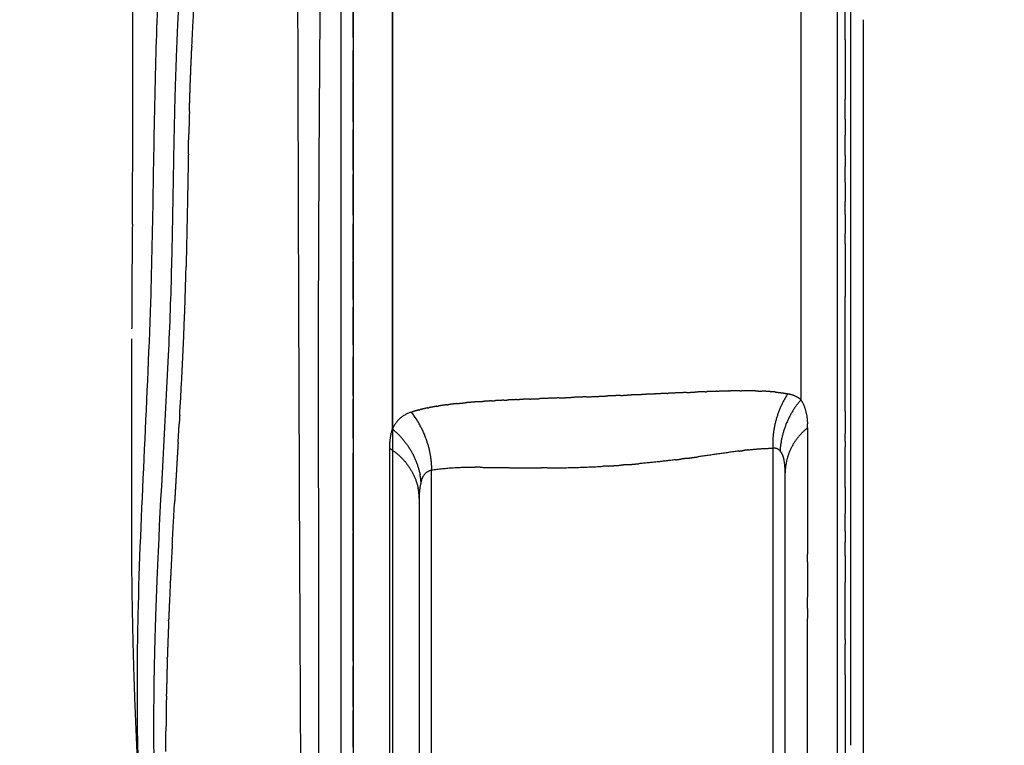
# Model space of a CAD drawing. Units: millimetres. Extents: x -1992 to 15160, y -1365 to 10060.
# Drawn here: x 8122 to 8311, y 4458 to 4597 of the extents above; entities that cross this region are included whole.
import ezdxf

# ---------------------------------------------------------------- set-up
doc = ezdxf.new("R2010")
doc.units = ezdxf.units.MM
doc.layers.add('MAKE2D VISIBLE LINES', color=7, linetype='Continuous')
doc.dimstyles.new('Qitele', dxfattribs={"dimscale": 85, "dimtxt": 4, "dimasz": 5, "dimexe": 4, "dimexo": 0, "dimgap": 3, "dimtad": 1, "dimdec": 0, "dimrnd": 10, "dimzin": 1, "dimtxsty": 'Standard', "dimblk": 'OBLIQUE', "dimcen": 5, "dimdle": 4, "dimclrd": 256, "dimclre": 256, "dimclrt": 256, "dimadec": 0, "dimazin": 0, "dimtfac": 1, "dimtdec": 0, "dimtmove": 0, "dimatfit": 3, "dimldrblk": 'OBLIQUE', "dimfxl": 6, "dimfxlon": 1, "dimlwd": 40, "dimlwe": 30, "dimarcsym": 0})

# ---------------------------------------------------------------- blocks, each defined once
blk = doc.blocks.new('_Oblique')
at = {"color": 0, "linetype": 'ByBlock', "lineweight": -2}
blk.add_line((-0.5, -0.5), (0.5, 0.5), dxfattribs=at)
blk = doc.blocks.new('*D11')
at = {"lineweight": 40, "transparency": 16777216}
blk.add_line((1416.758519661524, 5756.574417338701), (1416.758519661525, 2042.877626739744), dxfattribs=at)
at = {"lineweight": 30, "transparency": 16777216}
for p, q in [((1926.758519661525, 5416.574417338701), (1076.758519661525, 5416.574417338701)), ((1926.758519661525, 2382.877626739744), (1076.758519661525, 2382.877626739744))]:
    blk.add_line(p, q, dxfattribs=at)
at = {"layer": 'Defpoints', "color": 0, "transparency": 16777216}
for p in [(7001.122379528268, 5416.574417338703), (1416.758519661525, 2382.877626739744), (8595.586461761999, 2382.877626739745)]:
    blk.add_point(p, dxfattribs=at)
at = {"lineweight": 40, "transparency": 16777216, "xscale": 425, "yscale": 425, "zscale": 425}
for p, rotation in [((1416.758519661524, 5416.574417338701), 90), ((1416.758519661525, 2382.877626739744), 270)]:
    blk.add_blockref('_Oblique', p, dxfattribs=dict(at, rotation=rotation))
at = {"transparency": 16777216, "insert": (1006.354479257485, 3790.524892465997), "char_height": 297.5, "attachment_point": 5, "rotation": 90}
blk.add_mtext('3030', dxfattribs=at)

msp = doc.modelspace()

# ---------------------------------------------------------------- linework, layer by layer
for p, q in [((8185.792808001424, 5178.850525573343), (8185.792808001424, 4298.850525573343)), ((8193.31458218662, 5178.850525573343), (8193.31458218662, 4298.850525573343))]:
    msp.add_line(p, q)
at = {"layer": 'MAKE2D VISIBLE LINES'}
for points, weights, degree, knots in [([(8179.792659075087, 4792.939703980268), (8179.80773296197, 4776.612386261095), (8179.814173634426, 4760.285062852297), (8179.811981089108, 4743.957738321838), (8179.761285086672, 4712.717940203594), (8179.913217485169, 4644.216232001705), (8178.894771912732, 4557.678955354826), (8179.177058491419, 4477.972224237903), (8179.077863594066, 4420.168056960141), (8179.226256160837, 4378.799864443234), (8179.277818891875, 4361.412569581804), (8179.216281970672, 4359.273722444177), (8179.189220409433, 4358.706789089931), (8179.164716564424, 4358.553749618277), (8179.155104600795, 4358.510322814614), (8179.143719007436, 4358.504875075752)], [1, 0.9999999068046955, 0.999999906804695, 1, 1, 1, 1, 1, 1, 1, 1, 1, 1, 1, 1, 1], 3, [0, 0, 0, 0, 4.872685731569582, 4.872685731569582, 4.872685731569582, 14.19587159067512, 25.31590838695323, 30.69962790223104, 37.98318992722998, 42.56692423048027, 43.04543558739164, 43.17225575066827, 43.20531652450948, 43.2148916568945, 43.21837705045191, 43.21837705045191, 43.21837705045191, 43.21837705045191]), ([(8143.307798729322, 4557.934131881611), (8143.555588227799, 4592.568831467226), (8143.264227063555, 4627.203191915974), (8143.186544345212, 4653.747657021839), (8143.19124767257, 4680.292235380661)], [1, 0.9999697105093588, 1, 0.9999987958884066, 1], 2, [0, 0, 0, 6.890899305320111, 6.890899305320111, 12.17216021802923, 12.17216021802923, 12.17216021802923])]:
    msp.add_rational_spline(points, weights, degree=degree, knots=knots, dxfattribs=at)
for points, degree in [([(8183.38956840639, 4743.94328113399), (8183.38956840639, 4604.562691433279), (8183.38956840639, 4465.182101732567)], 2), ([(8278.886950605345, 4580.37822494299), (8278.886950605345, 4592.010551365191), (8278.886950605345, 4603.64287778745)], 2), ([(8185.792808000202, 4593.848936073988), (8185.792808000202, 4597.741440688998), (8185.792808000202, 4601.633945303951)], 2), ([(8283.913128615808, 4596.960163734195), (8283.913128615808, 4597.113409426336), (8283.913128615808, 4597.266655118478)], 2), ([(8283.913128615808, 4591.198747844359), (8283.913128615808, 4594.079455789277), (8283.913128615808, 4596.960163734195)], 2), ([(8185.792808001424, 4593.848936618579), (8185.792808001424, 4592.603155068045), (8185.792808001424, 4591.357373517512)], 2), ([(8185.792808000202, 4585.604242762474), (8185.792808000202, 4588.480807930911), (8185.792808000202, 4591.357373099348)], 2), ([(8283.913128615808, 4589.813694868859), (8283.913128615808, 4590.506221356609), (8283.913128615808, 4591.198747844359)], 2), ([(8283.913128615808, 4584.999013483332), (8283.913128615808, 4587.406354176095), (8283.913128615808, 4589.813694868859)], 2), ([(8185.792808001424, 4585.604242913349), (8185.792808001424, 4585.495217022468), (8185.792808001424, 4585.386191131529)], 2), ([(8185.792808000202, 4577.65788133621), (8185.792808000202, 4581.522036167658), (8185.792808000202, 4585.386190999048)], 2), ([(8283.913128615808, 4582.905358939181), (8283.913128615808, 4583.952186211227), (8283.913128615808, 4584.999013483273)], 2), ([(8283.913128615808, 4579.247481756302), (8283.913128615808, 4581.07642034777), (8283.913128615808, 4582.905358939181)], 2), ([(8278.886950605345, 4570.374970337358), (8278.886950605345, 4575.376597640145), (8278.886950605345, 4580.37822494299)], 2), ([(8283.913128615808, 4523.23038312011), (8283.913128615808, 4551.238932438177), (8283.913128615808, 4579.247481756302)], 2), ([(8185.792808001424, 4577.657883871096), (8185.792808001424, 4576.908371317008), (8185.792808001424, 4576.158858762978)], 2), ([(8185.792808000202, 4568.302786579919), (8185.792808000202, 4572.230823473521), (8185.792808000202, 4576.158860367064)], 2), ([(8278.886950605345, 4568.415907682076), (8278.886950605345, 4569.395439009746), (8278.886950605345, 4570.374970337416)], 2), ([(8185.792808001424, 4568.302784294629), (8185.792808001424, 4567.887907339707), (8185.792808001424, 4567.473030384786)], 2), ([(8185.792808000202, 4559.695162287138), (8185.792808000202, 4563.584096608607), (8185.792808000202, 4567.473030930076)], 2), ([(8278.886950605345, 4564.781851224525), (8278.886950605345, 4566.598879454406), (8278.886950605345, 4568.415907684288)], 2), ([(8278.886950605345, 4561.164366854278), (8278.886950605345, 4562.973109039402), (8278.886950605345, 4564.781851224525)], 2), ([(8185.792808001424, 4559.69516412749), (8185.792808001424, 4558.86855087701), (8185.792808001424, 4558.041937626531)], 2), ([(8278.886950605345, 4557.856363038922), (8278.886950605345, 4559.510364963713), (8278.886950605345, 4561.164366888563)], 2), ([(8185.792808000202, 4551.053096149448), (8185.792808000202, 4554.547518900112), (8185.792808000202, 4558.041941650717)], 2), ([(8278.886950605345, 4554.478308252041), (8278.886950605345, 4556.167335645452), (8278.886950605345, 4557.856363038922)], 2), ([(8280.394741435899, 4554.176176321791), (8280.39474943369, 4555.148383103467), (8280.394759260162, 4556.120589885144)], 2), ([(8278.886950605345, 4542.97582561649), (8278.886950605345, 4548.72706695848), (8278.886950605345, 4554.47830830047)], 2), ([(8280.394773666732, 4554.1761763215), (8280.394724790167, 4549.102819881209), (8280.394664860694, 4544.029463436844)], 2), ([(8281.400201297554, 4552.201078958617), (8281.40021488718, 4550.47755844377), (8281.400227828926, 4548.754037928458)], 2), ([(8185.792808001424, 4551.053096583793), (8185.792808001424, 4550.956592354149), (8185.792808001424, 4550.860088124562)], 2), ([(8185.792808000202, 4543.481605120276), (8185.792808000202, 4547.170845992729), (8185.792808000202, 4550.860086865123)], 2), ([(8281.400191329667, 4548.754037983465), (8281.40022577763, 4547.023321604047), (8281.400257673478, 4545.292605224571)], 2), ([(8185.792808001424, 4543.481605384946), (8185.792808001424, 4542.747647852619), (8185.792808001424, 4542.013690320291)], 2), ([(8278.886950605345, 4541.175780804344), (8278.886950605345, 4542.075803210417), (8278.886950605345, 4542.97582561649)], 2), ([(8185.792808000202, 4534.72316466433), (8185.792808000202, 4538.36842727898), (8185.792808000202, 4542.013689893629)], 2), ([(8278.886950605345, 4536.128893044352), (8278.886950605345, 4538.652336883806), (8278.886950605345, 4541.175780723202)], 2), ([(8143.185525656227, 4537.81655424587), (8143.185525602559, 4537.885622403275), (8143.185525548892, 4537.95469056068)], 2), ([(8278.886950605345, 4534.99205213859), (8278.886950605345, 4535.560472591471), (8278.886950605345, 4536.128893044352)], 2), ([(8278.886950605345, 4499.582312683091), (8278.886950605345, 4517.287182450451), (8278.886950605345, 4534.992052217811)], 2), ([(8185.792808001424, 4534.72316474879), (8185.792808001424, 4533.579724448889), (8185.792808001424, 4532.436284148989)], 2), ([(8185.792808000202, 4525.000151809694), (8185.792808000202, 4528.718217883707), (8185.792808000202, 4532.436283957719)], 2), ([(8185.792808001424, 4525.000151828146), (8185.792808001424, 4524.64481625902), (8185.792808001424, 4524.289480689953)], 2), ([(8185.792808000202, 4516.770705866551), (8185.792808000202, 4520.530093265912), (8185.792808000202, 4524.289480665331)], 2), ([(8283.913128615808, 4522.448202588228), (8283.913128615808, 4522.839292854809), (8283.913128615808, 4523.23038312139)], 2), ([(8283.913128615808, 4521.063785552844), (8283.913128615808, 4521.755994070536), (8283.913128615808, 4522.448202588228)], 2), ([(8283.913128615808, 4500.101707548234), (8283.913128615808, 4510.582746550539), (8283.913128615808, 4521.063785552844)], 2), ([(8273.142747169113, 4518.77078118674), (8273.142747169113, 4506.642950649297), (8273.142747169113, 4494.515120111912)], 2), ([(8185.792808001424, 4516.770705792336), (8185.792808001424, 4515.361766479542), (8185.792808001424, 4513.95282716669)], 2), ([(8280.394811180056, 4516.143750238331), (8280.394811830789, 4516.88500089051), (8280.39481102441, 4517.62625154269)], 2), ([(8280.394828606673, 4516.143750213767), (8280.394835271465, 4515.640725832473), (8280.39484245883, 4515.137701447453)], 2), ([(8192.813652176017, 4323.735440202447), (8192.813652176017, 4387.432954169908), (8192.813652176017, 4451.130468137369), (8192.813652176017, 4514.827982104831)], 3), ([(8266.46424995386, 4514.869749774789), (8266.464249385754, 4401.366348121181), (8266.464093545495, 4287.862946464254)], 2), ([(8280.39478303866, 4507.312163932405), (8280.394798272537, 4511.224932690948), (8280.394809789621, 4515.13770144949)], 2), ([(8281.400042161928, 4514.844490869011), (8281.400054037353, 4512.693094612197), (8281.400069133364, 4510.54169835195)], 2), ([(8143.185137204578, 4511.501962157821), (8143.185122234529, 4512.004102760733), (8143.185108229081, 4512.506243363703)], 2), ([(8185.792808000202, 4498.946435861737), (8185.792808000202, 4506.44963168351), (8185.792808000202, 4513.952827505283)], 2), ([(8200.838603433818, 4287.862946464254), (8200.838517157055, 4399.270024703332), (8200.83841816509, 4510.677102942584)], 2), ([(8268.834594584405, 4277.158363739185), (8268.834594584405, 4393.651848076825), (8268.834594584405, 4510.145332414406)], 2), ([(8198.468102437808, 4505.189904956362), (8198.468102437808, 4424.360947993042), (8198.468102437808, 4343.531991029664)], 2), ([(8185.792808001424, 4498.946433995716), (8185.792808001424, 4498.803015506284), (8185.792808001424, 4498.659597016795)], 2), ([(8278.886950605345, 4496.694688411877), (8278.886950605345, 4498.138500539219), (8278.886950605345, 4499.58231266656)], 2), ([(8283.913128615808, 4496.175290278257), (8283.913128615808, 4498.138498913246), (8283.913128615808, 4500.101707548234)], 2), ([(8185.792808000202, 4473.933003354276), (8185.792808000202, 4486.296300280181), (8185.792808000202, 4498.659597206028)], 2), ([(8278.886950605345, 4493.683131400769), (8278.886950605345, 4495.188909906352), (8278.886950605345, 4496.694688411877)], 2), ([(8280.394853678648, 4494.174927652271), (8280.394838718523, 4495.526885042356), (8280.394821052076, 4496.878842432441)], 2), ([(8283.913128615808, 4493.984818408131), (8283.913128615808, 4495.080054343194), (8283.913128615808, 4496.175290278257)], 2), ([(8273.142747080768, 4493.001671925984), (8273.142747070771, 4493.758396018977), (8273.142747060774, 4494.515120111912)], 2), ([(8278.886950605345, 4490.33875050359), (8278.886950605345, 4492.010940952208), (8278.886950605345, 4493.683131400769)], 2), ([(8283.913128615808, 4485.222198444982), (8283.913128615808, 4489.603508426557), (8283.913128615808, 4493.984818408131)], 2), ([(8273.142747169113, 4493.001671925984), (8273.142747169113, 4489.629004122322), (8273.142747169113, 4486.25633631866)], 2), ([(8278.886950605345, 4487.722684524702), (8278.886950605345, 4489.030717514146), (8278.886950605345, 4490.33875050359)], 2), ([(8281.399806992282, 4490.428734722296), (8281.399800259489, 4490.168618994921), (8281.399793526696, 4489.908503267605)], 2), ([(8278.886950605345, 4483.966588925145), (8278.886950605345, 4485.844636724953), (8278.886950605345, 4487.722684524702)], 2), ([(8273.14274763294, 4484.032626256503), (8273.142747400023, 4485.144481287552), (8273.142747167105, 4486.25633631866)], 2), ([(8273.142747169113, 4484.032626256503), (8273.142747169113, 4483.077266752993), (8273.142747169113, 4482.121907249541)], 2), ([(8278.886950605345, 4478.936964602832), (8278.886950605345, 4481.451776763988), (8278.886950605345, 4483.966588925145)], 2), ([(8283.913128615808, 4485.101657231146), (8283.913128615808, 4485.161927838093), (8283.913128615808, 4485.222198445041)], 2), ([(8283.913128615808, 4482.346389264258), (8283.913128615808, 4483.724023247702), (8283.913128615808, 4485.101657231146)], 2), ([(8283.913128615808, 4478.514005760062), (8283.913128615808, 4480.430197512189), (8283.913128615808, 4482.346389264258)], 2), ([(8278.886950605345, 4476.122264461399), (8278.886950605345, 4477.529614532115), (8278.886950605345, 4478.936964602774)], 2), ([(8283.913128615808, 4467.017480000311), (8283.913128615808, 4472.765742899715), (8283.913128615808, 4478.514005799119)], 2), ([(8280.394958036544, 4478.074585015867), (8280.394952634597, 4477.645786052028), (8280.39494723265, 4477.216987088246)], 2), ([(8278.886950605345, 4467.050337191245), (8278.886950605345, 4471.586300826322), (8278.886950605345, 4476.122264461399)], 2), ([(8281.3998944763, 4475.2753728153), (8281.399902101359, 4474.704546990204), (8281.399910603315, 4474.133721165108)], 2), ([(8185.792808001424, 4473.933003393449), (8185.792808001424, 4473.488474417692), (8185.792808001424, 4473.043945441936)], 2), ([(8185.792808000202, 4465.136394706013), (8185.792808000202, 4469.090170096006), (8185.792808000202, 4473.043945486057)], 2), ([(8278.886950605345, 4462.635581521357), (8278.886950605345, 4464.84295935083), (8278.886950605345, 4467.050337180302)], 2), ([(8283.913128615808, 4460.401475777773), (8283.913128615808, 4463.709477892942), (8283.913128615808, 4467.017480008111)], 2), ([(8183.38956840639, 4465.182101732567), (8183.38956840639, 4462.750820151978), (8183.38956840639, 4460.319538571446)], 2), ([(8185.792808001424, 4465.136394747573), (8185.792808001424, 4464.795137628313), (8185.792808001424, 4464.453880508994)], 2), ([(8185.792808000202, 4457.411473197262), (8185.792808000202, 4460.932676967215), (8185.792808000202, 4464.453880737168)], 2), ([(8278.886950605345, 4461.27067361648), (8278.886950605345, 4461.95312755588), (8278.886950605345, 4462.63558149528)], 2), ([(8278.886950605345, 4455.558151352841), (8278.886950605345, 4458.414412484661), (8278.886950605345, 4461.27067361648)], 2), ([(8183.38956840639, 4460.319538571446), (8183.38956840639, 4453.501169009989), (8183.38956840639, 4446.682799448532)], 2), ([(8283.913128615808, 4430.282669846823), (8283.913128615808, 4445.342072809155), (8283.913128615808, 4460.401475771429)], 2)]:
    msp.add_open_spline(points, degree=degree, dxfattribs=at)
for points, knots in [([(8175.915533408435, 4414.359590326301), (8175.898207378137, 4418.210148811555), (8175.808938955859, 4435.532565571582), (8175.67124519762, 4460.988423397921), (8175.471483299189, 4502.330236858379), (8175.184012642916, 4576.588697804702), (8175.053184471006, 4642.714038992748), (8175.012445928383, 4689.102776624535)], [0, 0, 0, 0, 11.80615266721992, 53.11223453740519, 78.05026892723366, 138.5640118588748, 280.7946193286128, 280.7946193286128, 280.7946193286128, 280.7946193286128]), ([(8156.400803431272, 4660.0653173063), (8155.312410443075, 4656.641768504091), (8153.332818282433, 4649.177064098982), (8150.266606024161, 4631.933064524241), (8148.50227582494, 4611.349054764763), (8147.376300994496, 4579.768463096098), (8147.158185853696, 4537.899509506398), (8144.373407401596, 4496.202536999579), (8144.134900842095, 4464.57488084798), (8144.366752294693, 4452.998533455637), (8144.711848362713, 4448.065720161056)], [0, 0, 0, 0, 1.07217624079279, 2.302379081938784, 5.22315969929049, 7.230723852746818, 11.73410624354291, 17.71488320992805, 19.69574288980085, 21.17064122415504, 21.17064122415504, 21.17064122415504, 21.17064122415504]), ([(8148.20861029315, 4492.469285739277), (8148.780418687165, 4505.895159186661), (8150.012660090026, 4525.079476956958), (8150.758909884986, 4544.287758923874), (8150.892901593368, 4550.070456567726)], [0, 0, 0, 0, 4.010343303239177, 5.736525344832963, 5.736525344832963, 5.736525344832963, 5.736525344832963]), ([(8149.484187850598, 4430.946641646657), (8149.257427329154, 4432.230758362257), (8148.858252344289, 4434.845909101579), (8148.189874249467, 4440.417726712167), (8147.358424183956, 4452.374064789543), (8147.409862806308, 4463.020453489484), (8147.523890789205, 4470.690340655547)], [0, 0, 0, 0, 0.3891374648325245, 0.7893890449631178, 1.674539379388724, 3.964211344555552, 3.964211344555552, 3.964211344555552, 3.964211344555552])]:
    msp.add_open_spline(points, degree=3, knots=knots, dxfattribs=at)
for points, weights in [([(8152.005164599104, 4595.171846378285), (8152.190061783025, 4599.403278575668), (8152.441908392895, 4603.631254292832)], [1, 0.9999686842098519, 1]), ([(8280.395436281528, 4593.388806521758), (8280.395747594375, 4598.514695184171), (8280.395143412476, 4603.640583820681)], [1, 0.9999999960126582, 1]), ([(8281.399577001066, 4604.892621239804), (8281.398666240348, 4599.899558165966), (8281.398886306051, 4594.906495010579)], [1, 0.999999993588392, 1]), ([(8271.886403647717, 4601.827247220597), (8271.887072382233, 4599.54265800268), (8271.8876961895, 4597.258068772073)], [1, 0.9999999999516593, 1]), ([(8154.755428344419, 4592.19738010455), (8154.949823017203, 4596.331727923691), (8155.203456289819, 4600.462864729965)], [1, 0.999974318157019, 1]), ([(8193.314528681498, 4594.247348969959), (8193.31558226423, 4597.11208698984), (8193.316919635705, 4599.976824891037)], [1, 0.9999999987733305, 1]), ([(8271.887670603406, 4597.258068764448), (8271.888013723466, 4596.113848879973), (8271.888290410163, 4594.969628977571)], [1, 0.99999999957863, 1]), ([(8151.450364995297, 4578.543988836562), (8151.639477229866, 4586.86086693154), (8152.012932647238, 4595.171508050389)], [1, 0.9999385489620789, 1]), ([(8193.314380073905, 4518.567156270303), (8193.315210733694, 4556.407252618734), (8193.31452868157, 4594.247348969959)], [1, 0.9999999998002355, 1]), ([(8271.888273260513, 4594.969628973206), (8271.889079372952, 4591.630265516851), (8271.889285827128, 4588.290901969925)], [1, 0.9999999959691938, 1]), ([(8281.398888107258, 4594.906495009822), (8281.399034024813, 4593.100175743788), (8281.399301859099, 4591.293856491666)], [1, 0.9999999994305606, 1]), ([(8154.279096605314, 4579.632646554946), (8154.458382982979, 4585.820920084876), (8154.746381272154, 4592.005087763984)], [1, 0.9999613999086563, 1]), ([(8154.757850813257, 4592.197265818173), (8154.753308488434, 4592.10112086216), (8154.748792483835, 4592.004974666208)], [1, 0.999999990632486, 1]), ([(8280.395431304278, 4593.388806521467), (8280.39481733348, 4587.676085659925), (8280.394833138926, 4581.963364765321)], [1, 0.9999999984808643, 1]), ([(8281.399253166208, 4591.29385648992), (8281.399438030989, 4589.804153641435), (8281.399616526644, 4588.314450788002)], [1, 0.999999999997715, 1]), ([(8271.889285965342, 4588.290901969984), (8271.889558602852, 4579.947118606226), (8271.888346545864, 4571.603335329663)], [1, 0.9999999960421608, 1]), ([(8281.399724528877, 4588.314450812566), (8281.400106876754, 4585.722840441955), (8281.400019022505, 4583.131230040784)], [1, 0.9999999958852642, 1]), ([(8281.399988514851, 4583.131230066047), (8281.399982359348, 4581.793849687307), (8281.399885153558, 4580.45646931235)], [1, 0.9999999994206076, 1]), ([(8280.394951255119, 4578.15163078524), (8280.394889890129, 4580.057497775455), (8280.394833945713, 4581.963364765845)], [1, 0.999999999998989, 1]), ([(8281.399878824886, 4580.456469303794), (8281.399775184385, 4578.968702931463), (8281.399687074634, 4577.480936558142)], [1, 0.9999999999863785, 1]), ([(8151.281076032843, 4570.276689321658), (8151.354392184614, 4574.410571038996), (8151.450414065985, 4578.543987677822)], [1, 0.999996228524871, 1]), ([(8154.279293335392, 4579.632640703388), (8154.217232102979, 4577.488326286413), (8154.165386401553, 4575.343740559863)], [1, 0.9999971633994748, 1]), ([(8280.394974404495, 4578.151630778604), (8280.395040439573, 4576.602398398489), (8280.395075227745, 4575.053166017384)], [1, 0.99999999994915, 1]), ([(8281.399731621423, 4577.48093656926), (8281.399645818194, 4575.664111859787), (8281.399611316694, 4573.847287148626)], [1, 0.9999999999003337, 1]), ([(8154.07525858705, 4571.414370910828), (8154.116841247247, 4573.379136015061), (8154.164654764085, 4575.343759358901)], [1, 0.9999987427702663, 1]), ([(8280.395073260195, 4571.159845191443), (8280.395081006995, 4573.106505596235), (8280.395035639871, 4575.053166000562)], [1, 0.9999999999069435, 1]), ([(8281.399548894013, 4573.847287152468), (8281.399620094016, 4568.614613567461), (8281.400019880719, 4563.381939997238)], [1, 0.9999999995070956, 1]), ([(8154.076535284185, 4571.414342232612), (8153.880453908598, 4560.583166402746), (8153.641279643896, 4549.752856457064)], [1, 0.9999980211928408, 1]), ([(8271.888346128471, 4571.603335315343), (8271.885955589052, 4547.902626631647), (8271.887496002586, 4524.201917876995)], [1, 0.9999999965613875, 1]), ([(8280.395089871585, 4571.159845192433), (8280.395073952823, 4570.095513613585), (8280.395038856586, 4569.031182035378)], [1, 0.999999999959413, 1]), ([(8150.986554757255, 4554.077011282596), (8151.148543091243, 4562.176581627089), (8151.281890782193, 4570.276674119214)], [1, 0.9999984371309444, 1]), ([(8280.394940817088, 4566.01019094382), (8280.39498556382, 4567.520686485437), (8280.395038019415, 4569.031182022514)], [1, 0.9999999999967452, 1]), ([(8280.394919337283, 4566.010190947196), (8280.394835177765, 4564.175982982659), (8280.39480799502, 4562.341775016375)], [1, 0.9999999998793829, 1]), ([(8281.399972960062, 4563.381940000498), (8281.400025390161, 4562.05112440114), (8281.40006298873, 4560.720308801257)], [1, 0.9999999999844744, 1]), ([(8280.394806328288, 4559.838928612222), (8280.394825662399, 4561.090351813978), (8280.39485101252, 4562.341775015619)], [1, 0.9999999999971112, 1]), ([(8280.394802295967, 4559.838928609079), (8280.394799003567, 4557.979759250284), (8280.394787783807, 4556.120589891489)], [1, 0.9999999999977274, 1]), ([(8281.400043193062, 4560.720308771688), (8281.400043989139, 4559.1140689274), (8281.400058203697, 4557.507829083112)], [1, 0.9999999999912763, 1]), ([(8143.307798729322, 4557.934131881611), (8143.202362885975, 4547.944682892568), (8143.186205566599, 4537.954690561379)], [1, 0.9999900163163021, 1]), ([(8281.400136463242, 4557.507829095335), (8281.400159555444, 4556.201134171028), (8281.400174786584, 4554.894439242704)], [1, 0.9999999999954748, 1]), ([(8150.923666637653, 4551.314529046573), (8150.956921563906, 4552.69572893994), (8150.98655475305, 4554.077011283352)], [1, 0.9999991405827409, 1]), ([(8281.400085992776, 4554.894439298758), (8281.40010357769, 4553.547759128833), (8281.400126927372, 4552.201078959024)], [1, 0.9999999999977094, 1]), ([(8150.893501849743, 4550.07044134002), (8150.9091467525, 4550.692471954022), (8150.924006003843, 4551.314521827426)], [1, 0.9999998005960905, 1]), ([(8152.415949333619, 4521.244711029092), (8153.287057765658, 4535.487675101653), (8153.641197102625, 4549.752857918891)], [1, 0.9998356180622481, 1]), ([(8281.400261869087, 4545.292605220264), (8281.400271108563, 4544.556056357378), (8281.400283018345, 4543.819507494551)], [1, 0.9999999999983571, 1]), ([(8280.394789328158, 4521.997311127005), (8280.394622353182, 4533.013387259951), (8280.394664748106, 4544.029463393537)], [1, 0.9999999999548476, 1]), ([(8281.400283036317, 4543.819507494551), (8281.400352752957, 4529.331999169994), (8281.399957056346, 4514.844490850734)], [1, 0.999999999870997, 1]), ([(8143.185546312263, 4503.344012835976), (8143.185572926493, 4519.630744342092), (8143.185527245703, 4535.917475848208)], [1, 0.9999999999975371, 1]), ([(8246.161037188751, 4525.419416534114), (8246.29258379637, 4525.425436632224), (8246.42413071978, 4525.431449825799)], [1, 0.9999999996556304, 1]), ([(8249.87180322531, 4525.586485304619), (8248.14789433802, 4525.510582760831), (8246.424130602201, 4525.43145231406)], [1, 0.9999995617131076, 1]), ([(8249.871803420989, 4525.586480896029), (8250.65923948097, 4525.621015855093), (8251.446740045809, 4525.654047241591)], [1, 0.9999995442835976, 1]), ([(8253.46450549805, 4525.735011856112), (8252.455546358135, 4525.696433906367), (8251.446739670253, 4525.65405620918)], [1, 0.9999982268858324, 1]), ([(8253.464505513999, 4525.735011413675), (8253.655544298977, 4525.742290596751), (8253.84658953939, 4525.749398332944)], [1, 0.9999998993270048, 1]), ([(8255.75740163168, 4525.81555194662), (8254.801904309861, 4525.785111592832), (8253.846589685549, 4525.749394403927)], [1, 0.9999961868956787, 1]), ([(8255.75740979622, 4525.815297453297), (8255.950163990798, 4525.821351767558), (8256.142926777204, 4525.827126066357)], [1, 0.9999997362105459, 1]), ([(8257.96917848989, 4525.87528686794), (8257.055945501968, 4525.855273480334), (8256.14291628309, 4525.827476489572)], [1, 0.9999909176294924, 1]), ([(8257.969194067366, 4525.874569523654), (8258.155496842897, 4525.878593882004), (8258.341807514036, 4525.882234357396)], [1, 0.9999994692989955, 1]), ([(8260.100720010014, 4525.907250697124), (8259.2211835005, 4525.900404289812), (8258.341793194239, 4525.882967660651)], [1, 0.9999818752072985, 1]), ([(8260.10072373027, 4525.906726339057), (8260.272743117617, 4525.908058192563), (8260.444765517881, 4525.908916792407)], [1, 0.9999990539041126, 1]), ([(8263.147117828397, 4525.886881435563), (8261.79609744485, 4525.916980414226), (8260.444763356703, 4525.909351065329)], [1, 0.9999025555709798, 1]), ([(8263.14711704872, 4525.886832502711), (8263.752340075414, 4525.872766371391), (8264.357213976924, 4525.847859919344)], [1, 0.9999598775159398, 1]), ([(8265.977037037854, 4525.757023282971), (8265.167843883144, 4525.815249303512), (8264.357224659529, 4525.848117304948)], [1, 0.9998774843955603, 1]), ([(8265.977004199347, 4525.756571711954), (8266.060483299574, 4525.75049551237), (8266.143938830035, 4525.744103736051)], [1, 0.999998213159474, 1]), ([(8267.015811244913, 4525.668360160587), (8266.580312006306, 4525.711259705113), (8266.14397346649, 4525.744555911962)], [1, 0.9999393398406299, 1]), ([(8267.01577189441, 4525.667975501256), (8268.19473794024, 4525.555321852717), (8269.360521466908, 4525.346514397224)], [1, 0.999160225474573, 1]), ([(8205.750919935337, 4523.453641774173), (8206.51649323781, 4523.534068212593), (8207.283186330402, 4523.603007284149)], [1, 0.9999718988439469, 1]), ([(8210.068986460159, 4523.824247112887), (8208.674995441135, 4523.727365238225), (8207.283206756314, 4523.602780668629)], [1, 0.9999505588648335, 1]), ([(8210.068980675787, 4523.824329671432), (8210.345916535924, 4523.843726696952), (8210.622910977909, 4523.862268401641)], [1, 0.9999988078886012, 1]), ([(8212.363800200314, 4523.971343086665), (8211.493131582043, 4523.920380566193), (8210.622914104606, 4523.862220743769)], [1, 0.9999914539946034, 1]), ([(8212.363800101055, 4523.971344777539), (8212.647603778809, 4523.987999894114), (8212.931444100439, 4524.00401839356)], [1, 0.9999993711037856, 1]), ([(8214.736231308387, 4524.100284760334), (8213.83369378536, 4524.05484958387), (8212.931443757814, 4524.004024179343)], [1, 0.9999955400636809, 1]), ([(8214.73623123455, 4524.100286222743), (8215.020328670478, 4524.114626798586), (8215.304448118579, 4524.128524436714)], [1, 0.9999996961712779, 1]), ([(8217.189923789003, 4524.216577398689), (8216.247094535996, 4524.174508367007), (8215.304448529918, 4524.12851585219)], [1, 0.9999978349372521, 1]), ([(8217.189923544545, 4524.216582864796), (8217.466048985254, 4524.228929767774), (8217.742186152653, 4524.241011560935)], [1, 0.9999998847793041, 1]), ([(8219.730762304811, 4524.325122914899), (8218.736416489774, 4524.284432304597), (8217.742186098083, 4524.241012769267)], [1, 0.999999058396713, 1]), ([(8219.730762710256, 4524.325113028735), (8220.626251356589, 4524.361781035997), (8221.521797187292, 4524.397024803486)], [1, 0.9999996838261423, 1]), ([(8225.386103686455, 4524.546269815222), (8223.453908508935, 4524.47273294783), (8221.521797049747, 4524.397028341406)], [1, 0.9999998426588939, 1]), ([(8225.386113987872, 4524.54600099193), (8226.524954312641, 4524.58931430212), (8227.663786000267, 4524.632854136562)], [1, 0.999999995054443, 1]), ([(8230.58984997237, 4524.746394441619), (8229.126834081806, 4524.68920996015), (8227.66376946021, 4524.633286132517)], [1, 0.9999999071911858, 1]), ([(8230.589857388259, 4524.746206115098), (8232.45643476052, 4524.819404095859), (8234.32286445811, 4524.89627553253)], [1, 0.9999995158254931, 1]), ([(8237.173454984048, 4525.016181883559), (8235.74820784312, 4524.955084832425), (8234.322863700261, 4524.896294234826)], [1, 0.9999996726663121, 1]), ([(8237.173455947734, 4525.016159546019), (8237.849865752156, 4525.045173593895), (8238.526253309406, 4525.074701709131)], [1, 0.9999999277990024, 1]), ([(8240.688009393169, 4525.170293624204), (8239.607157224076, 4525.121912557206), (8238.526253310265, 4525.074701686022)], [1, 0.9999998534878605, 1]), ([(8240.688009450561, 4525.17029233112), (8240.947341024264, 4525.181893761426), (8241.206670123152, 4525.193550395819)], [1, 0.9999999943350434, 1]), ([(8243.640339576203, 4525.303934504318), (8242.423525200735, 4525.248293762717), (8241.206670023981, 4525.193552596767)], [1, 0.9999999316840387, 1]), ([(8243.640339601494, 4525.303933954547), (8243.739667134127, 4525.308472762565), (8243.838994477119, 4525.313015718868)], [1, 0.9999999997819791, 1]), ([(8246.161037138314, 4525.419417645124), (8245.000016866237, 4525.366193560225), (8243.838994507329, 4525.313015036383)], [1, 0.9999999998074768, 1]), ([(8269.360521466908, 4525.346514397224), (8266.230637850662, 4520.573046454734), (8266.464249979574, 4514.869749774789)], [1, 0.9521353543960457, 1]), ([(8271.887496002615, 4524.201917876995), (8268.219986989141, 4519.962719093699), (8267.858288124917, 4514.368918719741)], [1, 0.9478662682184443, 1]), ([(8269.360521466908, 4525.346514397224), (8270.785543811595, 4525.130844012991), (8271.887496002615, 4524.201917876995)], [1, 0.9623979820236345, 1]), ([(8272.201309457116, 4523.665816994191), (8272.057555092542, 4523.941565689613), (8271.887493135175, 4524.201914668356)], [1, 0.9987981205525885, 1]), ([(8272.199621677762, 4523.664742246718), (8273.108205905082, 4521.719253962376), (8273.12593611455, 4519.57213132914)], [1, 0.9771190369076255, 1]), ([(8196.965380923255, 4521.802764938777), (8194.359385922573, 4521.065656217495), (8193.314380073818, 4518.567156270303)], [1, 0.9006637297244636, 1]), ([(8198.493515397437, 4522.24577503539), (8197.7226553957, 4522.047701186657), (8196.965380923255, 4521.802764938777)], [1, 0.9995301170253769, 1]), ([(8200.033351723294, 4515.913716928782), (8199.070546776282, 4519.155804300139), (8196.965380923255, 4521.802764938777)], [1, 0.9817006124515874, 1]), ([(8198.49361370079, 4522.245393918867), (8198.548071412806, 4522.259440083271), (8198.602581699452, 4522.273280816658)], [1, 0.9999982228746351, 1]), ([(8200.134044075923, 4522.623851535242), (8199.364194382782, 4522.466556349285), (8198.602475885287, 4522.273695635125)], [1, 0.9997304866749369, 1]), ([(8200.134177834669, 4522.623200066486), (8200.240411741383, 4522.64501005421), (8200.346763886773, 4522.66623597276)], [1, 0.9999962257333621, 1]), ([(8201.888611057017, 4522.945554166781), (8201.11519807174, 4522.819636364449), (8200.34663546989, 4522.666880129003)], [1, 0.9998485634634763, 1]), ([(8201.888668500542, 4522.945203505555), (8202.04250145836, 4522.970399734953), (8202.196481140854, 4522.994683191569)], [1, 0.9999956033731868, 1]), ([(8203.758860439062, 4523.219442658574), (8202.976201668804, 4523.117276785877), (8202.196439254752, 4522.994952658581)], [1, 0.9999167804433708, 1]), ([(8203.75886023602, 4523.219444207538), (8203.955071280114, 4523.245159534079), (8204.15142371958, 4523.26977195682)], [1, 0.9999960534009666, 1]), ([(8205.750937616904, 4523.453473922196), (8204.950273759314, 4523.369520105578), (8204.15142555369, 4523.269758385937)], [1, 0.9999511671923259, 1]), ([(8280.394788129095, 4521.99731112683), (8280.394805266507, 4519.811781333974), (8280.394814195213, 4517.626251541176)], [1, 0.9999999999982362, 1]), ([(8152.415791394451, 4521.24472012206), (8152.365300405319, 4520.365372262644), (8152.314155523622, 4519.486062192864)], [1, 0.9999999308774067, 1]), ([(8152.107462199565, 4515.955251835909), (8152.211427669768, 4517.720620789431), (8152.314155520813, 4519.486062193097)], [1, 0.9999999385679197, 1]), ([(8192.813652176017, 4514.827982104831), (8192.781649210927, 4516.735382080293), (8193.314380073818, 4518.567156270303)], [1, 0.988786197278405, 1]), ([(8193.314380073818, 4518.567156270303), (8197.531851229724, 4515.117066405171), (8198.634122930322, 4509.780852379667)], [1, 0.9425129520959574, 1]), ([(8273.142747169113, 4518.77078118674), (8268.9502884666, 4515.476167588884), (8268.834594584405, 4510.145332414406)], [1, 0.9041014264077635, 1]), ([(8273.14274734068, 4518.77078118674), (8273.14308645029, 4519.171597995719), (8273.12783777999, 4519.57212478264)], [1, 0.9998108624697027, 1]), ([(8152.106965997664, 4515.955280496022), (8151.757828232381, 4510.104551080887), (8151.41744044474, 4504.253306087379)], [1, 0.9999997204461369, 1]), ([(8192.81365217481, 4514.827982104598), (8197.12582162398, 4512.163000470358), (8198.262301684226, 4507.222823799162)], [1, 0.9227805565464064, 1]), ([(8200.033351717502, 4515.913716927036), (8200.80731163948, 4513.352512324676), (8200.838418186264, 4510.677102943107)], [1, 0.9900875705302286, 1]), ([(8259.94158815169, 4514.319802976137), (8256.022412131031, 4513.778195577946), (8252.106061864615, 4513.216519650985)], [1, 0.9999967200848767, 1]), ([(8259.941588152564, 4514.319802968512), (8260.386503249116, 4514.378434878348), (8260.831778039967, 4514.434269494941)], [1, 0.9999950628392683, 1]), ([(8261.712916518518, 4514.540108157711), (8261.27212652986, 4514.489030255918), (8260.831808751696, 4514.434030076762)], [1, 0.9999900920899043, 1]), ([(8261.71283270602, 4514.540832736977), (8264.07897793394, 4514.843440821784), (8266.464249979574, 4514.869749774789)], [1, 0.9983135131082678, 1]), ([(8267.858288124917, 4514.368918719741), (8267.289868097258, 4514.977283245342), (8266.464249979574, 4514.869749774789)], [1, 0.8895564980004387, 1]), ([(8268.64190446095, 4512.586757928289), (8268.499536054966, 4513.587517020565), (8267.858288124917, 4514.368918719741)], [1, 0.9629816245488882, 1]), ([(8247.756040005348, 4512.644399961264), (8244.228385098526, 4512.206824631296), (8240.688108584829, 4511.887037955963)], [1, 0.9998611640862153, 1]), ([(8247.756040005974, 4512.644399956142), (8248.27706413914, 4512.708706841844), (8248.797814727717, 4512.775192527199)], [1, 0.9999978129665503, 1]), ([(8249.961405402559, 4512.926175791286), (8249.379772625398, 4512.849431140912), (8248.797819104773, 4512.775157808017)], [1, 0.9999977445692585, 1]), ([(8249.961396752347, 4512.926241367455), (8251.034200456925, 4513.067899517871), (8252.106061876548, 4513.216519564139)], [1, 0.9999947313040687, 1]), ([(8268.834594584405, 4510.145332414406), (8268.853629423233, 4511.37515162343), (8268.641906391524, 4512.586758395813)], [1, 0.9955629133200384, 1]), ([(8200.838418192361, 4510.677102942584), (8199.095163129532, 4510.188780390989), (8198.824175615606, 4508.39881868874)], [1, 0.8398922313499682, 1]), ([(8200.838418192361, 4510.677102942584), (8205.017777386529, 4511.310374867444), (8209.243551191757, 4511.205912695888)], [1, 0.9961701652355089, 1]), ([(8210.19148463571, 4511.202841623668), (8209.717521575745, 4511.205487744748), (8209.243551147796, 4511.205620311357)], [1, 0.9999964844878991, 1]), ([(8210.191487013202, 4511.203317520307), (8216.093803714874, 4511.116680723015), (8221.996665018945, 4511.083866213139)], [1, 0.9999896069635306, 1]), ([(8223.098682575292, 4511.086816231003), (8222.547676864226, 4511.084196485328), (8221.996665066908, 4511.083801639132)], [1, 0.9999979619616897, 1]), ([(8223.098682334996, 4511.086855688871), (8228.442460948936, 4511.105762366828), (8233.778739814137, 4511.389408641418)], [1, 0.9996929136268935, 1]), ([(8234.815579791539, 4511.448338819184), (8234.297238027022, 4511.417497420316), (8233.778739813133, 4511.389408659928)], [1, 0.9999964759568433, 1]), ([(8234.815577555666, 4511.448381266946), (8236.051716955291, 4511.522020037442), (8237.286829778765, 4511.61123660042)], [1, 0.9999801328866825, 1]), ([(8238.564367077473, 4511.707777030573), (8237.925759648584, 4511.657374105165), (8237.286834090497, 4511.611178493924)], [1, 0.9999945770941558, 1]), ([(8238.564367084502, 4511.707776941283), (8239.626724241927, 4511.791644799679), (8240.688108649643, 4511.887037077551)], [1, 0.9999852770377451, 1]), ([(8281.399880636935, 4510.541698349738), (8281.399869628149, 4509.113881975161), (8281.399884424827, 4507.686065600992)], [1, 0.9999999999591723, 1]), ([(8198.824175615606, 4508.39881868874), (8198.43050394948, 4506.818289504485), (8198.468102437808, 4505.189904956362)], [1, 0.9910891837808189, 1]), ([(8198.824175607893, 4508.398818690544), (8198.765559686944, 4509.094842576229), (8198.634122924108, 4509.780852381704)], [1, 0.9986147091487771, 1]), ([(8198.468102437808, 4505.189904956362), (8198.46784611963, 4506.216755460115), (8198.262301686176, 4507.22282379957)], [1, 0.994939988907482, 1]), ([(8280.394896754893, 4507.312163933453), (8280.39487720553, 4504.776055212988), (8280.394831885307, 4502.239946492755)], [1, 0.9999999999870928, 1]), ([(8281.400085054236, 4507.686065593716), (8281.400091917123, 4506.144516453303), (8281.400090799041, 4504.602967312076)], [1, 0.9999999999966488, 1]), ([(8281.39994559501, 4504.60296731679), (8281.39998674333, 4503.100313025683), (8281.400018274362, 4501.597658734634)], [1, 0.9999999999948787, 1]), ([(8144.327190997399, 4454.506433772371), (8143.115263440603, 4478.913244119827), (8143.185487524621, 4503.350024356547)], [1, 0.9996556427345422, 1]), ([(8150.985195397909, 4496.480402874102), (8151.195069231253, 4500.367201941885), (8151.420141105351, 4504.253150560991)], [1, 0.9999980884096522, 1]), ([(8280.394799220187, 4498.898378079914), (8280.394784981982, 4500.569162285112), (8280.39478071338, 4502.239946490368)], [1, 0.9999999999955493, 1]), ([(8281.400077208309, 4501.597658723051), (8281.400068033792, 4500.504340759635), (8281.40005131079, 4499.411022795928)], [1, 0.99999999999404, 1]), ([(8281.400038238702, 4499.411022797325), (8281.400030098637, 4497.728959180396), (8281.399978832604, 4496.046895564166)], [1, 0.999999999917832, 1]), ([(8280.394804941723, 4498.898378080321), (8280.39480711447, 4497.888610258156), (8280.394821024136, 4496.878842432441)], [1, 0.9999999999831145, 1]), ([(8150.984071431318, 4496.48046331618), (8150.792701355138, 4492.915226898022), (8150.621656219111, 4489.348957585502)], [1, 0.9999959387156465, 1]), ([(8281.39997940934, 4496.046895564283), (8281.39990887462, 4493.237815145152), (8281.399874210387, 4490.428734725789)], [1, 0.9999999999796186, 1]), ([(8280.394866219765, 4494.174927652213), (8280.394918326332, 4491.631177658721), (8280.394956844553, 4489.087427665054)], [1, 0.9999999999964331, 1]), ([(8147.525446444502, 4470.690314841206), (8147.723001899256, 4481.584318161866), (8148.208610671529, 4492.469285806623)], [1, 0.9999125451135289, 1]), ([(8281.399867985092, 4489.908503265451), (8281.399848699759, 4488.21275396067), (8281.399840740836, 4486.517004655772)], [1, 0.9999999999944233, 1]), ([(8150.60692167969, 4489.039667079091), (8150.439726845521, 4485.528043304959), (8150.298766226537, 4482.015268654079)], [1, 0.999993025977556, 1]), ([(8150.606919092752, 4489.039667201792), (8150.61426614158, 4489.194313418509), (8150.621655930896, 4489.348957598424)], [1, 0.9999999904514414, 1]), ([(8280.394916034595, 4478.074585047416), (8280.394938220372, 4483.581006357894), (8280.394899412015, 4489.087427664006)], [1, 0.9999999999846622, 1]), ([(8281.39973144693, 4486.517004657286), (8281.399709460704, 4484.503097059711), (8281.399722803646, 4482.48918946202)], [1, 0.9999999999615321, 1]), ([(8150.284202862778, 4481.680213641823), (8150.290879245556, 4481.847765490162), (8150.297621617268, 4482.015314696513)], [1, 0.9999999806109134, 1]), ([(8273.142744850353, 4453.899504197452), (8273.142771989558, 4468.010705723467), (8273.142748621307, 4482.121907249541)], [1, 0.9999999999983986, 1]), ([(8281.399836296172, 4482.489189457188), (8281.399839952297, 4480.989822444721), (8281.39985084103, 4479.490455432195)], [1, 0.9999999999970922, 1]), ([(8150.285425646187, 4481.680164918693), (8150.147807121364, 4478.220765112299), (8150.041177365856, 4474.760271509684)], [1, 0.9999899729473919, 1]), ([(8281.399761032895, 4479.49045542975), (8281.39980112102, 4477.382914122118), (8281.399856478456, 4475.275372814835)], [1, 0.9999999999934386, 1]), ([(8280.394859903929, 4471.268697907024), (8280.394896635727, 4474.242842497752), (8280.394911974421, 4477.216987088712)], [1, 0.9999999999935325, 1]), ([(8150.030273800323, 4474.40141494256), (8149.927096355401, 4470.992840535222), (8149.860825916185, 4467.583348889468)], [1, 0.9999853493904929, 1]), ([(8150.028115251698, 4474.401480042241), (8150.033526790983, 4474.580910078988), (8150.03903311833, 4474.760337231954)], [1, 0.999999965115398, 1]), ([(8281.399885639534, 4474.13372116441), (8281.400013476668, 4469.784483598236), (8281.400037416024, 4465.435246030898)], [1, 0.9999999999286645, 1]), ([(8280.394860743734, 4471.268697902949), (8280.394725478734, 4450.108286110433), (8280.39480084664, 4428.947874316636)], [1, 0.9999999999876147, 1]), ([(8149.853618797177, 4467.203248974791), (8149.790067679336, 4463.843782661639), (8149.771302693654, 4460.483767701469)], [1, 0.9999777888442661, 1]), ([(8149.85205071581, 4467.203277803357), (8149.855544907288, 4467.393330286821), (8149.859168009498, 4467.583380356471)], [1, 0.9999999424894757, 1]), ([(8281.400056186758, 4465.435246031306), (8281.400100756844, 4461.592618948704), (8281.400108159622, 4457.749991865112)], [1, 0.999999999988305, 1]), ([(8149.767468380247, 4456.5568215926), (8149.760420556137, 4458.520303430716), (8149.771303527814, 4460.483767757582)], [1, 0.9999895755669528, 1])]:
    msp.add_rational_spline(points, weights, degree=2, dxfattribs=at)

# ---------------------------------------------------------------- dimensions: what is measured, and where the dimension line sits
dim = msp.add_linear_dim(base=(1416.758519661525, 2382.877626739744), p1=(7001.122379528264, 5416.574417338701), p2=(8595.586461761995, 2382.877626739744), angle=90, dimstyle='Qitele', override={"dimtxt": 3.5})
dim.commit()
dim.dimension.update_dxf_attribs({"geometry": '*D11', "text_midpoint": (1416.758519661525, 3790.524892465997), "dimtype": 160})

doc.saveas('drawing.dxf')
